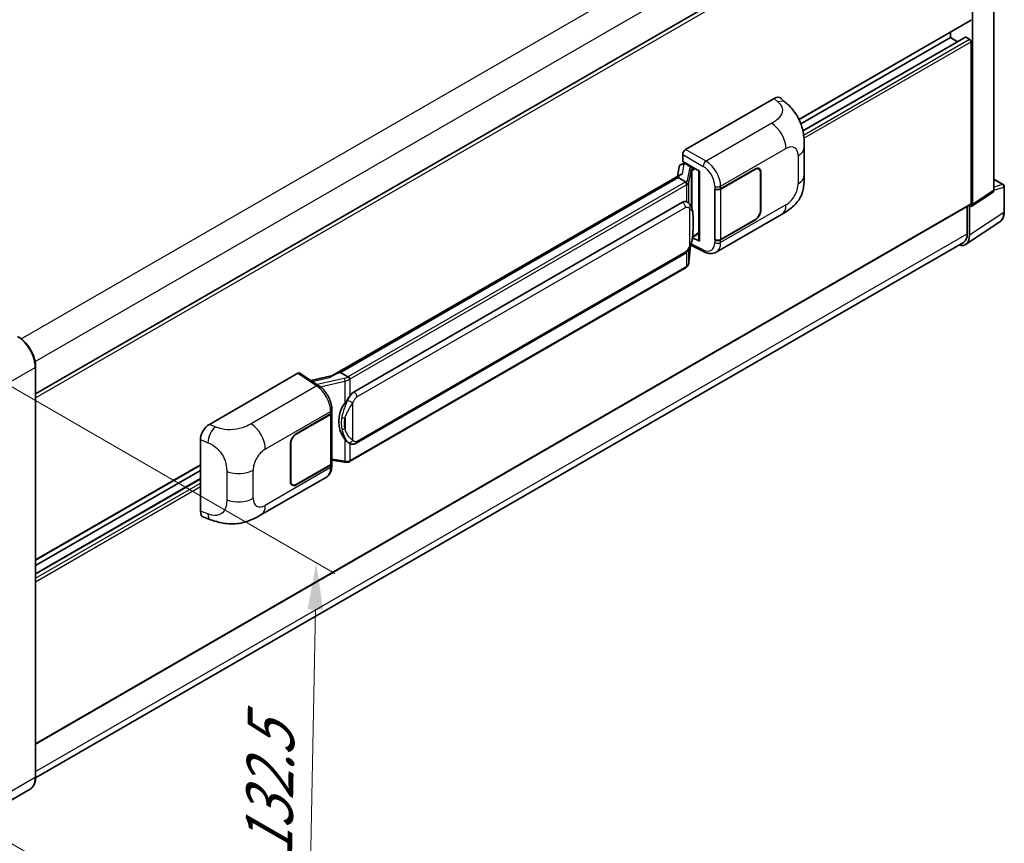
# Model space of a CAD drawing. Units: millimetres. Extents: x 0 to 8868, y -3 to 1124.
# Drawn here: x 843 to 1052, y 208 to 384 of the extents above; entities that cross this region are included whole.
import ezdxf

# ---------------------------------------------------------------- set-up
doc = ezdxf.new("R2010")
doc.units = ezdxf.units.MM
doc.header["$LTSCALE"] = 4
doc.layers.get('Defpoints').update_dxf_attribs({"lineweight": 25})
for name, color, linetype, lineweight in [('Dimension (ISO)', 7, 'Continuous', 18), ('Visible (ISO)', 7, 'Continuous', 35), ('Visible Narrow (ISO)', 7, 'Continuous', 25)]:
    doc.layers.add(name, color=color, linetype=linetype, lineweight=lineweight)
doc.styles.add('Note Text (TK)', font='txt')
doc.dimstyles.new('Default - Method 1b (TK)', dxfattribs={"dimscale": 4, "dimtxt": 2.5, "dimasz": 2.5, "dimexe": 1, "dimexo": 1.5, "dimgap": 1, "dimtad": 1, "dimtoh": 1, "dimrnd": 1e-08, "dimdsep": 46, "dimtxsty": 'Note Text (TK)', "dimcen": 0.09, "dimdle": 5, "dimclrd": 100, "dimclre": 100, "dimclrt": 7, "dimadec": 1, "dimazin": 1, "dimtfac": 1, "dimtmove": 0, "dimatfit": 3, "dimfxl": 1, "dimtolj": 1, "dimlwd": -1, "dimlwe": -1, "dimarcsym": 0})

# ---------------------------------------------------------------- blocks, each defined once
blk = doc.blocks.new('*D24')
at = {"layer": 'Defpoints', "color": 0}
for p in [(891.48, 526.23), (925.43, 506.63), (705.27, 378.06)]:
    blk.add_point(p, dxfattribs=at)
at = {"layer": 'Dimension (ISO)', "color": 100}
for p, q in [((919.45, 510.08), (887.5, 528.53)), ((680.22, 402.56), (882.85, 521.18)), ((699.29, 381.51), (667.6, 399.81))]:
    blk.add_line(p, q, dxfattribs=at)
for points in [[(882.01, 522.61), (883.7, 519.74), (891.48, 526.23)], [(679.38, 403.99), (681.06, 401.12), (671.59, 397.5)]]:
    blk.add_solid(points, dxfattribs=at)
at = {"layer": 'Dimension (ISO)', "color": 7, "insert": (768.17, 464.47), "char_height": 10, "attachment_point": 4, "rotation": 30.344, "style": 'Note Text (TK)'}
blk.add_mtext('\\A1;{\\Q-29.656;\\W0.819;\\H0.816x; \\fＭＳ Ｐゴシック|b0|i0;\\H10.0000;350}', dxfattribs=at)
blk = doc.blocks.new('*D26')
at = {"layer": 'Defpoints', "color": 0}
for p in [(832.23, 310.56), (830.45, 214.22), (903.99, 171.76)]:
    blk.add_point(p, dxfattribs=at)
at = {"layer": 'Dimension (ISO)', "color": 100}
for p, q in [((838.17, 307.13), (909.73, 265.82)), ((905.59, 258.11), (904.18, 181.76)), ((836.39, 210.79), (907.95, 169.48))]:
    blk.add_line(p, q, dxfattribs=at)
for points in [[(903.92, 258.14), (907.25, 258.08), (905.77, 268.1)], [(902.51, 181.79), (905.84, 181.73), (903.99, 171.76)]]:
    blk.add_solid(points, dxfattribs=at)
at = {"layer": 'Dimension (ISO)', "color": 7, "insert": (895.57, 202.95), "char_height": 10, "attachment_point": 4, "rotation": 88.9428, "style": 'Note Text (TK)'}
blk.add_mtext('\\A1;{\\Q28.943;\\W0.825;\\H0.816x; \\fＭＳ Ｐゴシック|b0|i0;\\H10.0000;132.5}', dxfattribs=at)

msp = doc.modelspace()

# ---------------------------------------------------------------- linework, layer by layer
at = {"layer": 'Visible (ISO)'}
for p, q in [((1050.1704, 347.4985), (1050.1704, 420.7854)), ((845.9677, 304.1274), (1044.7702, 418.9061)), ((1045.621, 344.4918), (1045.621, 418.1588)), ((1008.6698, 362.5628), (1045.2147, 383.662)), ((1009.049, 361.662), (1040.907, 380.0552)), ((1009.4764, 360.1481), (1044.1049, 380.1409)), ((1040.907, 380.0552), (1040.907, 381.1749)), ((1042.4316, 379.1749), (1040.907, 380.0552)), ((1044.9925, 379.6923), (1044.2382, 380.1277)), ((1045.3067, 344.6736), (1045.3067, 379.1479)), ((984.4952, 356.1951), (1003.3292, 367.0689)), ((1004.8453, 367.0961), (1005.878, 366.1605)), ((1009.7716, 350.7042), (1009.7716, 356.7098)), ((983.867, 353.6551), (983.867, 355.1071)), ((983.1298, 352.516), (982.7595, 350.44)), ((983.6616, 353.0749), (984.1362, 353.1845)), ((983.867, 353.6551), (987.4447, 351.5895)), ((984.0802, 353.1716), (984.3923, 353.3518)), ((984.5018, 353.1144), (985.7589, 352.3886)), ((909.1328, 307.9316), (983.4729, 350.8518)), ((987.3145, 351.6647), (987.3145, 336.7995)), ((987.4447, 351.5895), (987.4447, 336.627)), ((991.9546, 347.8007), (999.2662, 352.0221)), ((991.9909, 347.7491), (999.2662, 351.9495)), ((1000.1107, 352.0332), (999.8331, 352.1934)), ((1000.4605, 351.26), (1000.4605, 343.2765)), ((1000.5233, 351.2963), (1000.5233, 343.3128)), ((982.9305, 350.2113), (910.9502, 308.6534)), ((982.9305, 350.2113), (982.9534, 350.3437)), ((984.4909, 349.3104), (982.9305, 350.2113)), ((1050.1704, 349.8767), (1052.1793, 348.7169)), ((1052.4015, 342.9509), (1052.4015, 348.332)), ((990.6971, 347.8005), (990.7198, 347.7883)), ((990.6971, 336.9139), (990.6971, 347.8005)), ((990.7338, 347.7491), (990.7635, 347.7663)), ((990.7338, 337.0076), (990.7338, 347.7491)), ((1045.4523, 344.0944), (1050.0017, 347.1012)), ((845.9677, 229.4349), (1045.2147, 344.4702)), ((913.8257, 304.5256), (983.8262, 344.9404)), ((984.8774, 344.974), (984.8607, 344.9837)), ((1044.9925, 337.958), (1044.9925, 344.1293)), ((1044.9925, 344.1293), (1044.9929, 344.1291)), ((991.0084, 334.3059), (1004.9519, 342.3562)), ((1044.5211, 344.0697), (1044.5211, 338.2324)), ((999.2662, 341.1355), (991.9546, 336.9141)), ((999.2662, 341.2081), (991.9909, 337.0076)), ((1044.1489, 335.9713), (1051.4429, 340.7921)), ((985.978, 337.4864), (987.3145, 338.2581)), ((1043.6926, 336.4013), (845.9658, 222.2436)), ((985.5795, 335.7911), (988.4178, 334.3736)), ((987.4447, 336.627), (985.9549, 337.3711)), ((985.9684, 337.4775), (985.9867, 337.4945)), ((990.7998, 336.9732), (990.6971, 336.9139)), ((990.7198, 336.9017), (990.6971, 336.9139)), ((914.2702, 293.5587), (984.2706, 333.9734)), ((985.1885, 332.0706), (985.5152, 335.6333)), ((984.5809, 331.055), (912.8869, 289.6625)), ((845.9677, 222.3806), (845.9677, 309.8364)), ((883.0089, 297.602), (901.843, 308.4758)), ((902.3025, 308.5105), (906.3599, 305.8289)), ((910.6128, 308.5778), (910.9502, 308.6534)), ((910.9502, 308.6534), (912.5106, 307.7525)), ((909.3047, 308.0308), (904.626, 306.9748)), ((909.1003, 300.1774), (909.1003, 300.7362)), ((901.5284, 295.5931), (908.84, 299.8145)), ((901.5284, 295.5205), (908.8037, 299.721)), ((909.0641, 300.0323), (909.0641, 289.3424)), ((881.1008, 279.0686), (881.1008, 294.3362)), ((900.2713, 285.4323), (900.2713, 293.4158)), ((900.3341, 285.4686), (900.3341, 293.4521)), ((912.7744, 293.5691), (912.7577, 293.5787)), ((909.0641, 289.9541), (911.7511, 289.5646)), ((845.9677, 268.6267), (881.1008, 288.9108)), ((845.9677, 267.5069), (881.1008, 287.791)), ((908.8037, 288.9795), (901.5284, 284.7791)), ((908.84, 288.9279), (901.5284, 284.7065)), ((909.1003, 288.7319), (909.1003, 289.2908)), ((845.9677, 265.7464), (881.1008, 286.0305)), ((894.0017, 278.299), (907.9452, 286.3493)), ((900.6839, 284.6954), (900.4064, 284.8557)), ((881.7955, 277.7979), (883.2713, 277.273)), ((844.7981, 219.8484), (834.8986, 214.1329))]:
    msp.add_line(p, q, dxfattribs=at)
msp.add_arc((1051.9571, 348.332), 0.4444, 0, 60, dxfattribs=at)
for centre, major_axis, ratio, start_param, end_param in [((1044.9925, 384.0469), (0.2222, -0.3849), 0.57735027, 0, 0.78539816), ((1044.2382, 379.91), (-0.1333, 0.2309), 0.57735027, 5.49778714, 6.28318531), ((1044.9925, 379.3294), (-0.2222, 0.3849), 0.57735027, 3.92699082, 5.49778714), ((1003.3164, 364.8829), (1.3865, 2.3188), 0.57333637, 6.16912861, 7.08294563), ((984.4959, 355.4693), (-0.4444, -0.7698), 0.5780539, 3.9275998, 5.49717816), ((984.0775, 352.7667), (-0.8769, -0.6329), 0.60953579, 5.67908615, 5.72119938), ((983.9829, 352.2368), (-0.6733, 0.6402), 0.8492429, 5.1814121, 6.75220843), ((984.4096, 352.3354), (-0.3279, 0.8322), 0.65380937, 5.5951678, 6.18580465), ((987.3247, 351.0229), (-4.3717, -0.7541), 0.21633748, 5.61025527, 6.20624454), ((985.7128, 351.9991), (0.1639, -0.4161), 0.65380937, 0.88277882, 2.45357514), ((999.2662, 350.5706), (0.8889, 1.5396), 0.57735027, 5.49778714, 7.06858347), ((999.2662, 350.5706), (0.8444, 1.4626), 0.57735027, 5.49778714, 7.06858347), ((991.3261, 348.1636), (0.8889, 0), 0.57735027, 3.9618974, 5.49778714), ((991.3623, 348.112), (-0.8889, 0), 0.57735027, 0.78539816, 2.35619449), ((1049.5415, 347.8625), (0.445, -0.7707), 0.5766475, 0.03486413, 0.78478918), ((983.8262, 339.4789), (-0.6801, -5.6218), 0.40142867, 3.06684122, 3.43431766), ((1044.9921, 344.8557), (0.445, -0.7707), 0.5766475, 5.49839613, 7.06797448), ((1044.9925, 344.8551), (0.2222, -0.3849), 0.57735027, 0, 0.78539816), ((999.2662, 342.587), (0.8889, 1.5396), 0.57735027, 3.92699082, 5.49778714), ((999.2662, 342.587), (-0.8444, -1.4626), 0.57735027, 0.78539816, 2.35619449), ((1041.8479, 339.778), (2.2249, -3.8537), 0.5766475, 5.75645056, 7.06797448), ((1041.6926, 339.8654), (2, -3.4641), 0.57735027, 0, 0.78539816), ((985.7128, 337.8465), (0.2648, -0.3596), 0.48800029, 0.05438476, 0.7310134), ((987.759, 336.8085), (0.4444, 0.013), 0.55686057, 3.12531633, 3.9107145), ((991.3261, 337.277), (-0.8889, 0), 0.57735027, 0.82030475, 2.35619449), ((991.3623, 337.3705), (0.8889, 0), 0.57735027, 3.92699082, 5.49778714), ((901.8422, 307.7492), (0.445, 0.7707), 0.5766475, 6.24832118, 7.06797448), ((907.0587, 304.6813), (4.2774, 3.8003), 0.24152145, 0.41117356, 1.00716283), ((913.8257, 299.0641), (-0.6801, -5.6218), 0.40142867, 3.43431766, 3.80179411), ((908.2114, 300.1774), (0.8889, 0), 0.57735027, 5.49778714, 6.28318531), ((914.9704, 298.4033), (-0.4069, -5.4545), 0.80430597, 4.02238856, 5.58737002), ((908.1752, 300.0839), (0.8889, 0), 0.57735027, 5.49778714, 6.15636264), ((883.0217, 295.4307), (-1.3783, -2.3028), 0.58101844, 3.94848943, 5.51262657), ((901.5284, 294.1416), (-0.8889, -1.5396), 0.57735027, 3.92699082, 5.49778714), ((901.5284, 294.1416), (0.8444, 1.4626), 0.57735027, 0.78539816, 2.35619449), ((908.1752, 289.3424), (0.8889, 0), 0.57735027, 5.49778714, 6.28318531), ((908.2114, 289.2908), (0.8889, 0), 0.57735027, 5.49778714, 6.56987888), ((901.5284, 286.158), (-0.8889, -1.5396), 0.57735027, 5.49778714, 7.06858347), ((901.5284, 286.158), (-0.8444, -1.4626), 0.57735027, 5.49778714, 7.06858347), ((883.0217, 280.1921), (-1.3865, -2.3188), 0.57333637, 5.51880849, 6.397242)]:
    msp.add_ellipse(centre, major_axis=major_axis, ratio=ratio, start_param=start_param, end_param=end_param, dxfattribs=at)
for points, knots in [([(1005.878, 366.1605), (1006.1662, 365.8994), (1006.5235, 365.58), (1007.1536, 364.9033), (1007.4433, 364.5471), (1008.079, 363.6602), (1008.4236, 363.0929), (1008.8546, 362.1677), (1008.9812, 361.858), (1009.2332, 361.1386), (1009.3493, 360.7216), (1009.5453, 359.8458), (1009.619, 359.3824), (1009.7581, 358.1663), (1009.7716, 357.3788), (1009.7716, 356.7098)], [0, 0, 0, 0, 0.18362486, 0.18362486, 0.36333296, 0.36333296, 0.60386192, 0.60386192, 0.71569796, 0.71569796, 0.86115341, 0.86115341, 1.02941414, 1.02941414, 1.30785701, 1.30785701, 1.30785701, 1.30785701]), ([(1009.7716, 350.7042), (1009.7716, 350.0577), (1009.7603, 349.3375), (1009.6256, 348.2246), (1009.5538, 347.8028), (1009.3874, 347.1385), (1009.3169, 346.8994), (1009.1419, 346.4154), (1009.0351, 346.1673), (1008.752, 345.6274), (1008.5612, 345.3359), (1008.1719, 344.8365), (1007.9725, 344.617), (1007.454, 344.101), (1007.1296, 343.8251), (1006.2104, 343.1098), (1005.5567, 342.7054), (1004.9519, 342.3562)], [0, 0, 0, 0, 0.26907114, 0.26907114, 0.43224894, 0.43224894, 0.52213259, 0.52213259, 0.61371232, 0.61371232, 0.72841245, 0.72841245, 0.83295305, 0.83295305, 0.995563, 0.995563, 1.28301074, 1.28301074, 1.28301074, 1.28301074]), ([(984.7957, 348.7556), (984.7957, 348.7565), (984.7958, 348.7574), (984.8008, 348.8072), (984.7975, 348.8596), (984.7745, 348.9677), (984.7543, 349.0225), (984.6995, 349.125), (984.6654, 349.1717), (984.5879, 349.2509), (984.5452, 349.2827), (984.5008, 349.3051)], [-0.0778087689, -0.0778087689, -0.0778087689, -0.0778087689, -0.0774791395, -0.0774791395, -0.0585788033, -0.0585788033, -0.0389062325, -0.0389062325, -0.0193765361, -0.0193765361, 0, 0, 0, 0]), ([(985.3197, 344.6192), (985.2962, 344.6441), (985.2718, 344.6689), (985.2207, 344.7182), (985.194, 344.7427), (985.1382, 344.7912), (985.1091, 344.8152), (985.0481, 344.8623), (985.0162, 344.8855), (984.9492, 344.9307), (984.9142, 344.9528), (984.8774, 344.974)], [-0.1703054541, -0.1703054541, -0.1703054541, -0.1703054541, -0.1584465752, -0.1584465752, -0.1465876964, -0.1465876964, -0.1347288175, -0.1347288175, -0.1228699387, -0.1228699387, -0.1110110598, -0.1110110598, -0.1110110598, -0.1110110598]), ([(986.0781, 341.7875), (986.0753, 341.9755), (986.0707, 342.1606), (986.0524, 342.5285), (986.0388, 342.7112), (985.9947, 343.0783), (985.9645, 343.2626), (985.8719, 343.6397), (985.81, 343.8325), (985.6243, 344.2258), (985.4994, 344.4287), (985.3197, 344.6192)], [-0.42564821, -0.42564821, -0.42564821, -0.42564821, -0.340518568, -0.340518568, -0.255388926, -0.255388926, -0.170259284, -0.170259284, -0.085129642, -0.085129642, 0, 0, 0, 0]), ([(1051.4429, 340.7921), (1051.5714, 340.877), (1051.6889, 340.9788), (1051.897, 341.2097), (1051.9877, 341.3386), (1052.1414, 341.617), (1052.2045, 341.7666), (1052.3043, 342.0815), (1052.3411, 342.2469), (1052.3897, 342.5903), (1052.4015, 342.7682), (1052.4015, 342.9509)], [0.03486413, 0.03486413, 0.03486413, 0.03486413, 0.184849139, 0.184849139, 0.334834148, 0.334834148, 0.484819157, 0.484819157, 0.634804167, 0.634804167, 0.784789176, 0.784789176, 0.784789176, 0.784789176]), ([(986.0781, 339.459), (986.0802, 339.6292), (986.0818, 339.7969), (986.0842, 340.1268), (986.085, 340.2889), (986.0858, 340.6068), (986.0858, 340.7625), (986.085, 341.0674), (986.0842, 341.2165), (986.0817, 341.5076), (986.0801, 341.6496), (986.0781, 341.7875)], [-0.318622721, -0.318622721, -0.318622721, -0.318622721, -0.254898176, -0.254898176, -0.191173632, -0.191173632, -0.127449088, -0.127449088, -0.063724544, -0.063724544, 0, 0, 0, 0]), ([(985.4831, 335.5605), (985.614, 335.8503), (985.7039, 336.1339), (985.8454, 336.6891), (985.8956, 336.9593), (985.9732, 337.4883), (986.0003, 337.7476), (986.0404, 338.2562), (986.0533, 338.5054), (986.0708, 338.9917), (986.0754, 339.2289), (986.0781, 339.459)], [-0.425024641, -0.425024641, -0.425024641, -0.425024641, -0.340019712, -0.340019712, -0.255014784, -0.255014784, -0.170009856, -0.170009856, -0.085004928, -0.085004928, 0, 0, 0, 0]), ([(984.2706, 333.9734), (984.4238, 334.0619), (984.5516, 334.1692), (984.7655, 334.3818), (984.8543, 334.49), (985.0147, 334.706), (985.0849, 334.8131), (985.2133, 335.0251), (985.2718, 335.1307), (985.3808, 335.3412), (985.4312, 335.446), (985.4799, 335.5533), (985.4815, 335.5569), (985.4831, 335.5605)], [-0.170496085, -0.170496085, -0.170496085, -0.170496085, -0.1375677, -0.1375677, -0.103468483, -0.103468483, -0.069369266, -0.069369266, -0.035270049, -0.035270049, -0.001170832, -0.001170832, 0, 0, 0, 0]), ([(991.0084, 334.3059), (990.8519, 334.2155), (990.6841, 334.1452), (990.3382, 334.0469), (990.1602, 334.0188), (989.8036, 334.001), (989.6248, 334.0112), (989.2713, 334.0641), (989.0965, 334.1069), (988.7525, 334.2202), (988.5834, 334.2908), (988.4178, 334.3736)], [0.785398163, 0.785398163, 0.785398163, 0.785398163, 0.935496479, 0.935496479, 1.085594795, 1.085594795, 1.23569311, 1.23569311, 1.385791426, 1.385791426, 1.535889742, 1.535889742, 1.535889742, 1.535889742]), ([(984.7551, 331.1736), (984.8026, 331.2237), (984.847, 331.2761), (984.9292, 331.3851), (984.9669, 331.4417), (985.0348, 331.5587), (985.0649, 331.6192), (985.1164, 331.7435), (985.1378, 331.8073), (985.1708, 331.9374), (985.1824, 332.0037), (985.1885, 332.0706)], [-1.489339836, -1.489339836, -1.489339836, -1.489339836, -1.362514136, -1.362514136, -1.235688435, -1.235688435, -1.108862734, -1.108862734, -0.982037034, -0.982037034, -0.855211333, -0.855211333, -0.855211333, -0.855211333]), ([(984.5809, 331.055), (984.5918, 331.0614), (984.6027, 331.0678), (984.6242, 331.0809), (984.6349, 331.0876), (984.6561, 331.1011), (984.6666, 331.108), (984.6874, 331.122), (984.6977, 331.1292), (984.7181, 331.1437), (984.7283, 331.151), (984.7383, 331.1585)], [4.71238898, 4.71238898, 4.71238898, 4.71238898, 4.738118847, 4.738118847, 4.763848714, 4.763848714, 4.789578581, 4.789578581, 4.815308448, 4.815308448, 4.841038315, 4.841038315, 4.841038315, 4.841038315]), ([(984.7957, 331.3371), (984.7957, 331.3363), (984.7958, 331.3356), (984.8008, 331.2934), (984.7975, 331.2561), (984.7762, 331.1972), (984.76, 331.1748), (984.7383, 331.1585)], [-0.0003297628, -0.0003297628, -0.0003297628, -0.0003297628, 0, 0, 0.0189079865, 0.0189079865, 0.0357441925, 0.0357441925, 0.0357441925, 0.0357441925]), ([(845.9677, 309.8364), (845.9677, 310.2936), (845.9052, 310.7822), (845.664, 311.7787), (845.4852, 312.2866), (845.0288, 313.2754), (844.7513, 313.7561), (844.1232, 314.6458), (843.7727, 315.0545), (843.0303, 315.7617), (842.6384, 316.0601), (842.2425, 316.2887)], [1.57079633, 1.57079633, 1.57079633, 1.57079633, 1.88495559, 1.88495559, 2.19911486, 2.19911486, 2.51327412, 2.51327412, 2.82743339, 2.82743339, 3.14159265, 3.14159265, 3.14159265, 3.14159265]), ([(912.8429, 307.2137), (912.8428, 307.2144), (912.8427, 307.2152), (912.836, 307.2584), (912.8229, 307.3051), (912.7844, 307.4042), (912.7587, 307.4559), (912.6985, 307.5552), (912.6646, 307.602), (912.5929, 307.6845), (912.5559, 307.7196), (912.5195, 307.7467)], [-0.0003297628, -0.0003297628, -0.0003297628, -0.0003297628, 0, 0, 0.0189079865, 0.0189079865, 0.0385885202, 0.0385885202, 0.0581261217, 0.0581261217, 0.0775105008, 0.0775105008, 0.0775105008, 0.0775105008]), ([(909.1003, 300.7362), (909.1003, 301.1095), (909.0527, 301.4946), (908.8764, 302.2688), (908.7474, 302.6579), (908.4202, 303.4157), (908.2218, 303.7842), (907.7696, 304.4748), (907.5159, 304.7969), (906.9667, 305.3709), (906.6715, 305.623), (906.3599, 305.8289)], [0, 0, 0, 0, 0.30717795, 0.30717795, 0.6143559, 0.6143559, 0.92153385, 0.92153385, 1.22871179, 1.22871179, 1.53588974, 1.53588974, 1.53588974, 1.53588974]), ([(911.8459, 302.1277), (912.0039, 302.3311), (912.1728, 302.5552), (912.5604, 303.0786), (912.7811, 303.3813), (912.9789, 303.6721)], [0.251927497, 0.251927497, 0.251927497, 0.251927497, 0.346143771, 0.346143771, 0.465492697, 0.465492697, 0.465492697, 0.465492697]), ([(912.7579, 293.5787), (912.6229, 293.6567), (912.4825, 293.7654), (912.1728, 294.0501), (912.0039, 294.2359), (911.8459, 294.4265)], [1.13986773, 1.13986773, 1.13986773, 1.13986773, 1.216302642, 1.216302642, 1.310518917, 1.310518917, 1.310518917, 1.310518917]), ([(912.7744, 293.5691), (912.8433, 293.5293), (912.9182, 293.4923), (913.0828, 293.4284), (913.1725, 293.4015), (913.3679, 293.3649), (913.4743, 293.3552), (913.699, 293.363), (913.8168, 293.3807), (914.0512, 293.4485), (914.1669, 293.499), (914.2702, 293.5587)], [-0.11101106, -0.11101106, -0.11101106, -0.11101106, -0.088808848, -0.088808848, -0.066606636, -0.066606636, -0.044404424, -0.044404424, -0.022202212, -0.022202212, 0, 0, 0, 0]), ([(911.7511, 289.5646), (911.8159, 289.5552), (911.8806, 289.5475), (912.009, 289.5358), (912.0728, 289.5317), (912.1987, 289.5272), (912.2609, 289.5268), (912.3831, 289.5299), (912.4431, 289.5334), (912.5607, 289.5446), (912.6183, 289.5523), (912.6746, 289.5624)], [0.855211333, 0.855211333, 0.855211333, 0.855211333, 0.984372553, 0.984372553, 1.113533773, 1.113533773, 1.242694993, 1.242694993, 1.371856212, 1.371856212, 1.501017432, 1.501017432, 1.501017432, 1.501017432]), ([(912.8429, 289.7951), (912.8428, 289.7943), (912.8427, 289.7934), (912.836, 289.7445), (912.8229, 289.7016), (912.7844, 289.629), (912.7587, 289.6007), (912.7117, 289.5725), (912.6936, 289.5657), (912.6746, 289.5624)], [-0.0778087689, -0.0778087689, -0.0778087689, -0.0778087689, -0.0774791395, -0.0774791395, -0.0585788033, -0.0585788033, -0.0389062325, -0.0389062325, -0.0279382932, -0.0279382932, -0.0279382932, -0.0279382932]), ([(912.7106, 289.5734), (912.7228, 289.5787), (912.7349, 289.5842), (912.7589, 289.5954), (912.7708, 289.6011), (912.7945, 289.6127), (912.8062, 289.6187), (912.8296, 289.6308), (912.8412, 289.637), (912.8642, 289.6495), (912.8756, 289.656), (912.8869, 289.6625)], [4.579355382, 4.579355382, 4.579355382, 4.579355382, 4.605962102, 4.605962102, 4.632568821, 4.632568821, 4.659175541, 4.659175541, 4.685782261, 4.685782261, 4.71238898, 4.71238898, 4.71238898, 4.71238898]), ([(907.9452, 286.3493), (908.1074, 286.443), (908.2558, 286.5596), (908.5145, 286.8255), (908.6249, 286.9743), (908.808, 287.291), (908.881, 287.4588), (908.9944, 287.8061), (909.0349, 287.9857), (909.0879, 288.3531), (909.1003, 288.541), (909.1003, 288.7319)], [-0.785398163, -0.785398163, -0.785398163, -0.785398163, -0.628318531, -0.628318531, -0.471238898, -0.471238898, -0.314159265, -0.314159265, -0.157079633, -0.157079633, 0, 0, 0, 0]), ([(894.0017, 278.299), (893.4831, 277.9996), (892.8717, 277.6629), (891.7072, 277.1415), (891.1344, 276.9223), (890.0348, 276.6084), (889.5108, 276.4987), (888.472, 276.3767), (887.9499, 276.3609), (886.9344, 276.4008), (886.4318, 276.4559), (885.0159, 276.6901), (884.0879, 276.9826), (883.2713, 277.273)], [0, 0, 0, 0, 0.24648635, 0.24648635, 0.47055558, 0.47055558, 0.64899431, 0.64899431, 0.82358511, 0.82358511, 1.00416753, 1.00416753, 1.34397561, 1.34397561, 1.34397561, 1.34397561]), ([(844.7981, 219.8484), (844.9493, 219.9357), (845.0886, 220.0437), (845.3381, 220.2962), (845.4483, 220.4406), (845.6373, 220.7599), (845.7162, 220.9348), (845.8423, 221.3099), (845.8894, 221.5102), (845.9522, 221.9312), (845.9677, 222.152), (845.9677, 222.3806)], [0.785398163, 0.785398163, 0.785398163, 0.785398163, 0.942477796, 0.942477796, 1.099557429, 1.099557429, 1.256637061, 1.256637061, 1.413716694, 1.413716694, 1.570796327, 1.570796327, 1.570796327, 1.570796327])]:
    msp.add_open_spline(points, degree=3, knots=knots, dxfattribs=at)
for points in [[(984.5008, 349.3051), (984.4972, 349.3069), (984.4939, 349.3087), (984.4909, 349.3104)], [(984.6729, 345.0646), (984.7441, 345.0422), (984.8064, 345.0149), (984.8608, 344.9835)], [(912.5106, 307.7525), (912.5136, 307.7508), (912.5166, 307.7488), (912.5195, 307.7467)]]:
    msp.add_open_spline(points, degree=3, dxfattribs=at)
at = {"layer": 'Visible Narrow (ISO)'}
for p, q in [((842.9206, 315.8261), (1041.6926, 430.5872)), ((845.8495, 310.9852), (1044.5211, 425.6882)), ((845.9677, 303.2513), (1045.3067, 418.3398)), ((1008.6126, 362.6801), (1045.3067, 383.8655)), ((1009.4929, 360.0675), (1044.2382, 380.1277)), ((1009.6272, 359.2741), (1044.9925, 379.6923)), ((1009.7047, 358.5931), (1045.3067, 379.1479)), ((1003.3292, 367.0689), (1004.1533, 366.3223)), ((1002.8394, 361.7728), (988.8369, 353.6884)), ((983.867, 355.1071), (988.2087, 352.6004)), ((988.8369, 353.6884), (984.4952, 356.1951)), ((991.9546, 348.3596), (1005.8724, 356.395)), ((1008.4699, 354.8953), (1008.4699, 348.8898)), ((983.8044, 351.0226), (984.1636, 353.0363)), ((984.1636, 353.0363), (984.5018, 353.1144)), ((984.5018, 353.1144), (984.6527, 353.2015)), ((985.2865, 352.0926), (984.8363, 349.5682)), ((985.1893, 349.1506), (985.6396, 351.675)), ((985.6396, 351.675), (985.6396, 344.1803)), ((985.7589, 352.3886), (985.6738, 352.369)), ((985.9098, 352.4757), (985.7589, 352.3886)), ((985.8978, 351.7878), (986.0271, 351.8177)), ((985.8978, 343.5307), (985.8978, 351.7878)), ((986.0271, 351.8177), (986.5383, 352.1128)), ((999.2034, 351.9858), (999.2662, 351.9495)), ((1000.4587, 351.3336), (1000.5233, 351.2963)), ((910.6128, 308.5778), (982.9534, 350.3437)), ((984.3587, 349.2214), (912.6647, 307.8289)), ((912.9789, 307.2845), (984.6729, 348.6771)), ((984.6729, 348.6771), (984.6729, 345.0646)), ((985.1893, 344.7465), (985.1893, 349.1506)), ((990.7198, 348.3471), (990.7198, 347.7883)), ((991.9546, 347.8007), (991.9546, 348.3596)), ((1050.1704, 349.8051), (1052.0351, 348.7286)), ((1052.0351, 348.7286), (1050.1704, 348.1457)), ((991.9909, 337.0076), (991.9909, 347.7491)), ((1050.1704, 347.4985), (1045.621, 344.4918)), ((1050.1704, 347.4969), (1052.2821, 348.157)), ((1052.2821, 348.157), (1052.2821, 342.7759)), ((845.9677, 229.5852), (1045.3067, 344.6736)), ((1005.8724, 344.3907), (991.9546, 336.3553)), ((914.4543, 303.4369), (984.4547, 343.8517)), ((985.3015, 343.6465), (985.3015, 335.5633)), ((1000.5233, 343.3128), (1000.4605, 343.3491)), ((1052.2821, 342.7759), (1044.9925, 337.958)), ((986.076, 339.4337), (986.076, 341.7387)), ((999.2034, 341.1718), (999.2662, 341.1355)), ((845.9677, 223.5976), (1044.5211, 338.2324)), ((987.3145, 338.4084), (986.0271, 337.6651)), ((988.2087, 334.7935), (985.674, 336.0594)), ((986.0271, 337.6651), (985.9855, 337.6266)), ((990.7198, 336.9017), (990.7198, 336.3429)), ((991.9546, 336.3553), (991.9546, 336.9141)), ((984.4547, 334.3803), (914.4543, 293.9656)), ((984.6729, 334.29), (984.6729, 331.2585)), ((985.5135, 335.6294), (985.1893, 332.0933)), ((985.1893, 332.0933), (985.1893, 334.9867)), ((984.6729, 331.2585), (912.9789, 289.8659)), ((836.0031, 304.0303), (845.9026, 309.7457)), ((845.9026, 309.7457), (845.9026, 222.2899)), ((901.843, 308.4758), (905.8917, 305.8)), ((904.9413, 306.7664), (908.5681, 307.5849)), ((911.7246, 307.3572), (906.0017, 306.0656)), ((906.6373, 305.6302), (911.8459, 306.8058)), ((911.8459, 306.8058), (911.8459, 302.1277)), ((912.9789, 303.6721), (912.9789, 307.2845)), ((905.8917, 305.8), (891.8892, 297.7157)), ((913.6075, 294.1707), (913.6075, 302.254)), ((894.9222, 292.3379), (908.84, 300.3733)), ((908.84, 300.3733), (908.84, 299.8145)), ((908.8037, 299.721), (908.8037, 288.9795)), ((911.9079, 298.9176), (911.9079, 296.6127)), ((884.2307, 297.085), (883.0089, 297.602)), ((881.1008, 294.3362), (882.6737, 293.6706)), ((901.5284, 295.5205), (901.467, 295.556)), ((911.8459, 294.4265), (911.8459, 289.7485)), ((900.2728, 293.4875), (900.3341, 293.4521)), ((912.9789, 289.8659), (912.9789, 293.4689)), ((911.8459, 289.7485), (909.0641, 290.1517)), ((845.9677, 268.777), (881.1008, 289.0611)), ((886.6967, 287.526), (886.6967, 281.5204)), ((892.3247, 281.8333), (892.3247, 287.8389)), ((908.84, 288.369), (894.9222, 280.3336)), ((908.84, 288.9279), (908.84, 288.369)), ((845.9677, 265.6562), (881.1008, 285.9403)), ((900.3341, 285.4686), (900.2713, 285.5049)), ((845.9677, 264.7853), (881.1008, 285.0694)), ((845.9677, 264.0595), (881.1008, 284.3436)), ((901.5284, 284.7065), (901.4638, 284.7438)), ((882.6737, 278.5091), (881.1008, 279.0686)), ((845.9026, 222.2899), (836.0031, 216.5744))]:
    msp.add_line(p, q, dxfattribs=at)
for centre, major_axis, ratio, start_param, end_param in [((1004.0875, 364.1843), (1.7905, 1.9762), 0.65672952, 0, 0.91381702), ((1002.7297, 358.2094), (-2.2222, 3.849), 0.57735027, 3.92699082, 5.46288056), ((1005.8724, 353.3956), (1.8367, 3.1813), 0.57735027, 5.49778714, 7.06858347), ((1005.3272, 356.7098), (4.4444, 0), 0.57735027, 5.49778714, 6.28318531), ((988.8149, 352.9757), (0.4444, 0.7698), 0.53637355, 0.78600715, 2.3555855), ((988.1179, 349.748), (1.874, -3.0229), 0.59713441, 0.76668294, 2.30257268), ((988.7241, 350.1233), (-2.3178, 3.7933), 0.59324129, 3.91222392, 5.44811366), ((986.6166, 351.8246), (1.3291, -0.2733), 0.39024564, 2.43627197, 3.15185696), ((985.1962, 351.6929), (0.4375, -0.078), 0.92189307, 0.1475388, 1.52868309), ((986.5263, 351.4249), (-0.8857, 0.2539), 0.2955286, 5.58231733, 6.29790232), ((985.5835, 351.9692), (0.1, -0.433), 0.71890164, 0.98015947, 2.5509558), ((1005.3272, 350.7042), (4.4444, 0), 0.57735027, 5.49778714, 6.28318531), ((983.4159, 349.7658), (-1.3333, 0), 0.57735027, 2.35619449, 2.5086304), ((984.3587, 348.8585), (0.2222, -0.3849), 0.57735027, 0.78539816, 2.35619449), ((983.5062, 349.8362), (1.3291, -0.2733), 0.39024564, 5.63445405, 6.29344962), ((983.4159, 349.4029), (1.7778, 0), 0.57735027, 5.49778714, 5.60089302), ((983.4159, 349.4365), (-1.7733, 0.2866), 0.43824712, 2.52999888, 3.14247799), ((984.746, 349.1685), (0.4375, -0.078), 0.92189307, 0.1475388, 1.52868309), ((991.3261, 348.7224), (0.8889, 0), 0.57735027, 3.9618974, 5.49778714), ((1005.8724, 347.3901), (-1.8367, -3.1813), 0.57735027, 0.78539816, 2.35619449), ((1051.9571, 348.332), (0.2222, 0.3849), 0.57735027, 0, 0.53459435), ((1051.9571, 348.332), (0.1326, -0.4242), 0.72169311, 0.93474524, 2.49688001), ((1051.9571, 348.332), (0.4444, 0), 0.57735027, 5.53269373, 6.28318531), ((983.8262, 344.2146), (0.4444, -0.7698), 0.57735027, 0.78539816, 2.35619449), ((984.6729, 344.0094), (0.6467, 0.6098), 0.80454456, 4.94896384, 6.28318531), ((1002.7297, 346.2052), (2.2222, -3.849), 0.57735027, 0, 0.78539816), ((1049.1269, 344.5888), (2.2476, -3.8393), 0.57677384, 0.03138662, 0.78131167), ((1051.9571, 342.9509), (0.4444, 0), 0.57735027, 5.53269373, 6.28318531), ((985.1893, 341.7744), (0.8888, 0.0131), 0.69418244, 6.20397498, 6.28318531), ((985.1893, 339.4695), (0.8888, -0.0105), 0.44716568, 6.21946524, 6.28318531), ((988.1179, 337.7437), (1.874, -3.0229), 0.59713441, 5.5139785, 7.04986825), ((991.3261, 336.7182), (-0.8889, 0), 0.57735027, 0.82030475, 2.35619449), ((988.7241, 338.119), (-2.3178, 3.7933), 0.59324129, 3.12682576, 3.91222392), ((983.8262, 334.7432), (0.4444, -0.7698), 0.57735027, 0, 0.78539816), ((984.6729, 335.9262), (0.8102, -0.3657), 0.13919307, 5.66073721, 6.28318531), ((988.8149, 335.1688), (-0.3972, -0.7952), 0.5766475, 5.463532, 6.28318531), ((983.4159, 331.9507), (1.7519, 0.4413), 0.68484185, 5.43004551, 6.04252462), ((984.746, 332.1112), (0.4426, -0.0406), 0.66690795, 0, 0.07651115), ((984.3587, 331.4399), (0.2222, -0.3849), 0.57735027, 0, 0.78539816), ((983.4159, 331.9843), (-1.7778, 0), 0.57735027, 2.35619449, 2.45930037), ((842.1314, 311.9231), (2.6667, -4.6188), 0.57735027, 0.78539816, 2.35619449), ((845.7455, 309.8364), (0.2222, 0), 0.57735027, 5.49778714, 6.28318531), ((911.6316, 308.3394), (-1.2905, -0.4751), 0.70556137, 1.38645418, 2.04544975), ((911.8149, 307.0617), (0.0978, -0.4335), 0.07194267, 3.94650419, 5.32764848), ((911.7219, 308.0439), (1.7519, 0.4413), 0.68484185, 4.61135463, 5.22383374), ((911.7219, 308.3732), (-1.3333, 0), 0.57735027, 2.20375859, 2.35619449), ((912.6647, 307.466), (0.2222, -0.3849), 0.57735027, 0.78539816, 2.35619449), ((911.7219, 308.0103), (1.7778, 0), 0.57735027, 5.39468126, 5.49778714), ((905.8698, 305.0873), (0.4901, 0.7416), 0.5766475, 0, 0.81965331), ((905.7851, 302.2384), (2.1314, -3.901), 0.56100804, 0.79860416, 2.3344939), ((913.8257, 303.7998), (0.4444, -0.7698), 0.57735027, 0.78539816, 2.35619449), ((912.9789, 302.6169), (0.8102, -0.3657), 0.13919307, 4.08994088, 5.66073721), ((908.2114, 300.7362), (0.8889, 0), 0.57735027, 5.49778714, 6.28318531), ((911.8459, 299.4296), (0.8739, -0.1626), 0.56203751, 4.02622381, 4.88718922), ((884.1649, 294.947), (1.0393, 2.4558), 0.4365316, 0.72579055, 2.28992769), ((891.7795, 294.1523), (2.2222, -3.849), 0.57735027, 0.78539816, 2.32128791), ((911.8459, 297.1246), (0.8734, 0.165), 0.5793106, 3.81307618, 4.67404159), ((912.9789, 294.5336), (-0.6467, -0.6098), 0.80454456, 0.23657486, 1.80737118), ((913.8257, 294.3285), (0.4444, -0.7698), 0.57735027, 0, 0.78539816), ((894.9222, 289.3385), (1.8367, 3.1813), 0.57735027, 0.78539816, 2.35619449), ((911.8149, 290.0045), (-0.0638, -0.4398), 0.18304246, 0, 0.97643306), ((911.7219, 290.5581), (-1.7733, 0.2866), 0.43824712, 1.71130801, 2.32378712), ((911.7219, 290.5917), (-1.7778, 0), 0.57735027, 2.25308861, 2.35619449), ((912.6647, 290.0474), (0.2222, -0.3849), 0.57735027, 0, 0.78539816), ((889.182, 289.6533), (-4.4444, 0), 0.57735027, 0.97738438, 2.35619449), ((905.7851, 290.2342), (2.1314, -3.901), 0.56100804, 0.01320599, 0.79860416), ((908.2114, 288.7319), (0.8889, 0), 0.57735027, 5.49778714, 6.28318531), ((889.182, 283.6477), (4.4444, 0), 0.57735027, 4.11897703, 5.49778714), ((894.9222, 283.333), (-1.8367, -3.1813), 0.57735027, 5.49778714, 7.06858347), ((891.7795, 282.148), (2.2222, -3.849), 0.57735027, 0, 0.78539816), ((884.1649, 279.7855), (-0.8936, -2.5125), 0.47609055, 5.40475179, 6.28318531), ((842.1314, 224.4672), (2.6667, -4.6188), 0.57735027, 0, 0.78539816), ((845.7455, 222.3806), (0.2222, 0), 0.57735027, 5.49778714, 6.28318531)]:
    msp.add_ellipse(centre, major_axis=major_axis, ratio=ratio, start_param=start_param, end_param=end_param, dxfattribs=at)
for points, knots in [([(1004.1533, 366.3223), (1004.4351, 366.067), (1004.7359, 365.7758), (1004.9185, 365.4245), (1005.1745, 364.9319), (1005.1837, 364.3254), (1004.9209, 363.7422), (1004.6922, 363.2346), (1004.2676, 362.7603), (1003.7918, 362.3909), (1003.4712, 362.1421), (1003.1326, 361.942), (1002.8394, 361.7728)], [0, 0, 0, 0, 0.22498324, 0.22498324, 0.22498324, 0.54043573, 0.54043573, 0.54043573, 0.81501171, 0.81501171, 0.81501171, 1, 1, 1, 1]), ([(984.4547, 343.8517), (984.5209, 343.8899), (984.5874, 343.9137), (984.8191, 343.9548), (984.9629, 343.9038), (985.166, 343.7765), (985.2371, 343.7148), (985.3015, 343.6465)], [0, 0, 0, 0, 0.031575695, 0.031575695, 0.116947855, 0.116947855, 0.170305454, 0.170305454, 0.170305454, 0.170305454]), ([(985.3015, 343.6465), (985.6748, 343.4545), (985.8342, 343.191), (986.0397, 342.5591), (986.0657, 342.1784), (986.076, 341.7387)], [0, 0, 0, 0, 0.2061269, 0.2061269, 0.42564821, 0.42564821, 0.42564821, 0.42564821]), ([(986.076, 341.7387), (986.0813, 341.3819), (986.0837, 340.9967), (986.0832, 340.2218), (986.0808, 339.8347), (986.076, 339.4337)], [0, 0, 0, 0, 0.167312443, 0.167312443, 0.318622721, 0.318622721, 0.318622721, 0.318622721]), ([(986.076, 339.4337), (986.0709, 339.13), (986.0613, 338.8136), (986.0152, 338.0985), (985.974, 337.6962), (985.8361, 336.9361), (985.7481, 336.5782), (985.531, 335.999), (985.4299, 335.7777), (985.3015, 335.5633)], [0, 0, 0, 0, 0.109280085, 0.109280085, 0.240591253, 0.240591253, 0.354088722, 0.354088722, 0.425024641, 0.425024641, 0.425024641, 0.425024641]), ([(985.3015, 335.5633), (985.25, 335.4493), (985.1947, 335.3355), (985.0754, 335.1122), (985.0117, 335.0031), (984.942, 334.8975), (984.862, 334.7764), (984.774, 334.66), (984.6078, 334.4884), (984.5308, 334.4243), (984.4547, 334.3803)], [0, 0, 0, 0, 0.042624021, 0.042624021, 0.085248042, 0.085248042, 0.085248042, 0.134155965, 0.134155965, 0.170496085, 0.170496085, 0.170496085, 0.170496085]), ([(912.4652, 302.7385), (912.3598, 302.5048), (912.2618, 302.2823), (912.0223, 301.7216), (911.8908, 301.3962), (911.637, 300.715), (911.519, 300.3615), (911.3398, 299.7231), (911.2725, 299.4368), (911.2215, 299.1526)], [-0.425024641, -0.425024641, -0.425024641, -0.425024641, -0.354088722, -0.354088722, -0.240591253, -0.240591253, -0.109280085, -0.109280085, 0, 0, 0, 0]), ([(911.9079, 298.9176), (911.9814, 299.1819), (912.0782, 299.448), (912.3342, 300.0418), (912.5018, 300.3712), (912.8553, 301.0068), (913.0363, 301.311), (913.3525, 301.8329), (913.479, 302.0395), (913.6075, 302.254)], [0, 0, 0, 0, 0.109280085, 0.109280085, 0.240591253, 0.240591253, 0.354088722, 0.354088722, 0.425024641, 0.425024641, 0.425024641, 0.425024641]), ([(912.9789, 303.6721), (912.9666, 303.6539), (912.9544, 303.6358), (912.9425, 303.6177), (912.8408, 303.4637), (912.7546, 303.3151), (912.5982, 303.0224), (912.5286, 302.8788), (912.4652, 302.7385)], [-0.0902431044, -0.0902431044, -0.0902431044, -0.0902431044, -0.0852480424, -0.0852480424, -0.0852480424, -0.0426240212, -0.0426240212, 0, 0, 0, 0]), ([(913.6075, 302.254), (913.6589, 302.368), (913.7143, 302.4818), (913.8336, 302.7051), (913.8972, 302.8142), (913.967, 302.9197), (914.047, 303.0408), (914.135, 303.1573), (914.3012, 303.3289), (914.3781, 303.393), (914.4543, 303.4369)], [0, 0, 0, 0, 0.042624021, 0.042624021, 0.085248042, 0.085248042, 0.085248042, 0.134155965, 0.134155965, 0.170496085, 0.170496085, 0.170496085, 0.170496085]), ([(911.2215, 299.1526), (911.151, 298.7591), (911.1146, 298.364), (911.1073, 297.5381), (911.1435, 297.1062), (911.2215, 296.6807)], [-0.318622721, -0.318622721, -0.318622721, -0.318622721, -0.167312443, -0.167312443, 0, 0, 0, 0]), ([(911.9079, 296.6127), (911.8329, 297.0098), (911.7979, 297.4137), (911.805, 298.1848), (911.8401, 298.5531), (911.9079, 298.9176)], [0, 0, 0, 0, 0.167312443, 0.167312443, 0.318622721, 0.318622721, 0.318622721, 0.318622721]), ([(891.8892, 297.7157), (891.5521, 297.521), (891.1474, 297.2939), (890.6284, 297.0885), (889.918, 296.8073), (889.0143, 296.5766), (888.1073, 296.4908), (887.2404, 296.4088), (886.3599, 296.4573), (885.6507, 296.6101), (885.0957, 296.7296), (884.6352, 296.9138), (884.2307, 297.085)], [0, 0, 0, 0, 0.21270217, 0.21270217, 0.21270217, 0.50389399, 0.50389399, 0.50389399, 0.78220336, 0.78220336, 0.78220336, 1, 1, 1, 1]), ([(911.2215, 296.6807), (911.3239, 296.1224), (911.4909, 295.5742), (911.9117, 294.5952), (912.1588, 294.1438), (912.4652, 293.8188)], [-0.42564821, -0.42564821, -0.42564821, -0.42564821, -0.2061269, -0.2061269, 0, 0, 0, 0]), ([(913.6075, 294.1707), (913.2342, 294.3628), (912.8856, 294.7355), (912.2963, 295.5889), (912.0555, 296.0937), (911.9079, 296.6127)], [0, 0, 0, 0, 0.2061269, 0.2061269, 0.42564821, 0.42564821, 0.42564821, 0.42564821]), ([(912.4652, 293.8188), (912.5446, 293.7347), (912.6342, 293.6561), (912.7506, 293.5831), (912.7624, 293.576), (912.7744, 293.5691)], [-0.1703054541, -0.1703054541, -0.1703054541, -0.1703054541, -0.1169478546, -0.1169478546, -0.1110110598, -0.1110110598, -0.1110110598, -0.1110110598]), ([(914.4543, 293.9656), (914.3881, 293.9274), (914.3216, 293.9036), (914.0899, 293.8625), (913.9461, 293.9135), (913.743, 294.0408), (913.6719, 294.1024), (913.6075, 294.1707)], [0, 0, 0, 0, 0.031575695, 0.031575695, 0.116947855, 0.116947855, 0.170305454, 0.170305454, 0.170305454, 0.170305454]), ([(882.6737, 293.6706), (883.2044, 293.446), (883.7828, 293.1747), (884.3374, 292.7229), (885.0627, 292.1322), (885.7356, 291.2415), (886.1486, 290.3171), (886.4643, 289.6106), (886.6252, 288.9013), (886.6735, 288.2983), (886.6957, 288.0219), (886.6967, 287.7656), (886.6967, 287.526)], [0, 0, 0, 0, 0.26559079, 0.26559079, 0.26559079, 0.61290113, 0.61290113, 0.61290113, 0.8783338, 0.8783338, 0.8783338, 1, 1, 1, 1]), ([(886.6967, 281.5204), (886.6967, 281.0875), (886.687, 280.6056), (886.5741, 280.1393), (886.402, 279.4288), (885.9908, 278.7946), (885.3946, 278.4542), (884.8926, 278.1677), (884.2874, 278.1026), (883.6884, 278.2124), (883.3418, 278.2759), (882.9998, 278.3931), (882.6737, 278.5091)], [0, 0, 0, 0, 0.21983104, 0.21983104, 0.21983104, 0.55477785, 0.55477785, 0.55477785, 0.83679083, 0.83679083, 0.83679083, 1, 1, 1, 1])]:
    msp.add_open_spline(points, degree=3, knots=knots, dxfattribs=at)
msp.add_open_spline([(984.8775, 344.974), (984.8157, 345.0098), (984.7486, 345.0408), (984.6729, 345.0646)], degree=3, dxfattribs=at)

# ---------------------------------------------------------------- dimensions: what is measured, and where the dimension line sits
at = {"layer": 'Dimension (ISO)', "color": 100}
for base, p1, p2, angle, text, override, picture, middle in [((891.4844, 526.2281), (705.2669, 378.0593), (925.4255, 506.6322), 210.344041, '{\\Q-29.656;\\W0.819;\\H0.816x; \\fＭＳ Ｐゴシック|b0|i0;\\H10.0000;350}', {"dimgap": 1, "dimtoh": 0, "dimdec": 2, "dimlfac": 1.372264, "dimtol": 0, "dimlim": 0, "dimtp": 0, "dimtm": 0, "dimtdec": 2, "dimtofl": 0, "dimatfit": 1}, '*D24', (781.536, 461.8661)), ((903.9932, 171.7631), (832.2319, 310.5622), (830.4541, 214.221), 88.942845, '{\\Q28.943;\\W0.825;\\H0.816x; \\fＭＳ Ｐゴシック|b0|i0;\\H10.0000;132.5}', {"dimgap": 1, "dimtoh": 0, "dimdec": 2, "dimlfac": 1.363243, "dimtol": 0, "dimlim": 0, "dimtp": 0, "dimtm": 0, "dimtdec": 2, "dimtofl": 0, "dimatfit": 1}, '*D26', (904.8821, 219.9338))]:
    dim = msp.add_linear_dim(base=base, p1=p1, p2=p2, angle=angle, text=text, dimstyle='Default - Method 1b (TK)', override=override, dxfattribs=at)
    dim.commit()
    dim.dimension.update_dxf_attribs({"geometry": picture, "text_midpoint": middle, "dimtype": 160})

doc.saveas('drawing.dxf')
